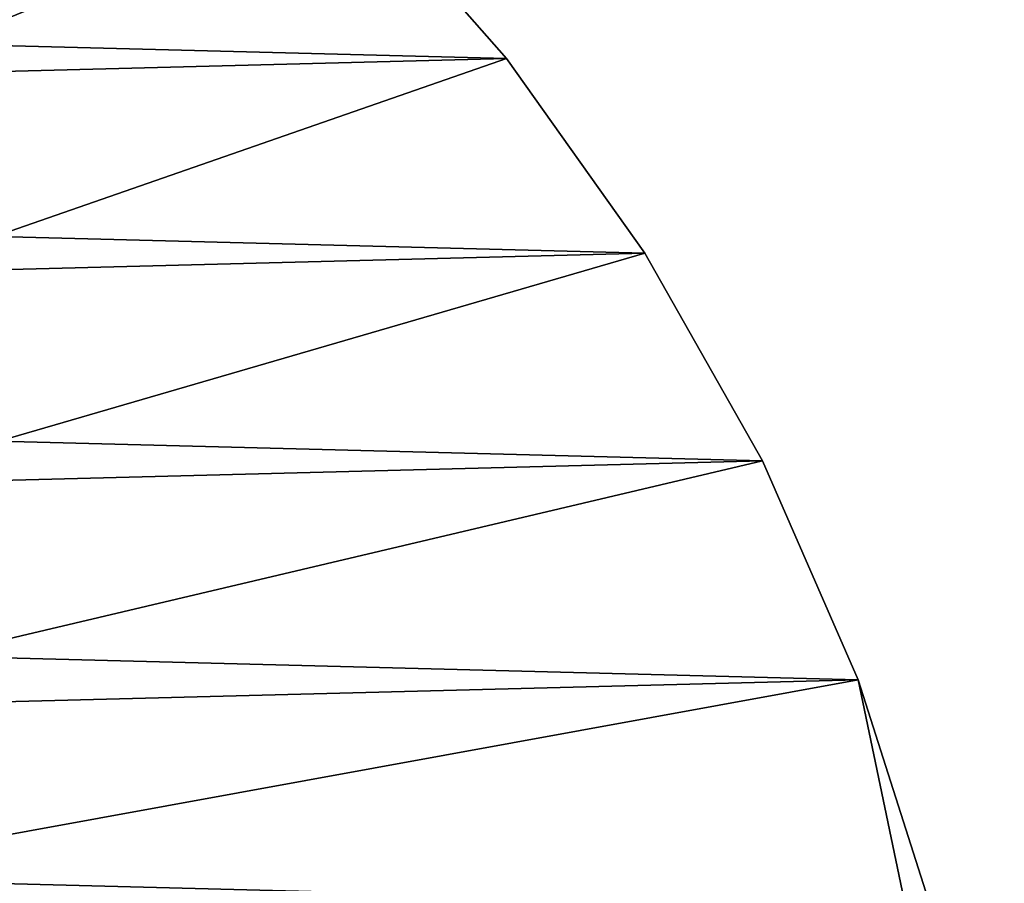
# Model space of a CAD drawing. Extents: x -135 to 135, y -147 to 35.
# Drawn here: x -84 to -73, y 7 to 18 of the extents above; entities that cross this region are included whole.
import ezdxf

# ---------------------------------------------------------------- set-up
doc = ezdxf.new("R2010")
doc.units = 0
doc.header["$MEASUREMENT"] = 0
doc.layers.add('L10', color=7, linetype='Continuous')

msp = doc.modelspace()

# ---------------------------------------------------------------- linework, layer by layer
at = {"layer": 'L10', "color": 7}
for points in [[(-80.30581, 19.19346, 9), (-84.6483, 22.81612, 9), (-127.5, 0, 9)], [(-127.5, 0, 9), (-78.4367, 17.06676, 9), (-80.30581, 19.19346, 9)], [(-120.6561, 18.15418), (-80.30581, 19.19346), (-78.4367, 17.06676)], [(-78.4367, 17.06676, 9), (-78.4367, 17.06676), (-80.30581, 19.19346)], [(-78.4367, 17.06676, 9), (-80.30581, 19.19346), (-80.30581, 19.19346, 9)], [(-120.6561, 18.15418), (-78.4367, 17.06676), (-122.4133, 15.93408)], [(-127.5, 0, 9), (-76.79617, 14.75915, 9), (-78.4367, 17.06676, 9)], [(-122.4133, 15.93408), (-78.4367, 17.06676), (-76.79617, 14.75915)], [(-76.79617, 14.75915, 9), (-76.79617, 14.75915), (-78.4367, 17.06676)], [(-76.79617, 14.75915, 9), (-78.4367, 17.06676), (-78.4367, 17.06676, 9)], [(-122.4133, 15.93408), (-76.79617, 14.75915), (-123.9328, 13.54507)], [(-75.4016, 12.29508, 9), (-76.79617, 14.75915, 9), (-127.5, 0, 9)], [(-123.9328, 13.54507), (-76.79617, 14.75915), (-75.4016, 12.29508)], [(-75.4016, 12.29508, 9), (-75.4016, 12.29508), (-76.79617, 14.75915)], [(-75.4016, 12.29508, 9), (-76.79617, 14.75915), (-76.79617, 14.75915, 9)], [(-123.9328, 13.54507), (-75.4016, 12.29508), (-125.1987, 11.01248)], [(-75.4016, 12.29508, 9), (-127.5, 0, 9), (-74.26779, 9.700682, 9)], [(-125.1987, 11.01248), (-75.4016, 12.29508), (-74.26779, 9.700682)], [(-74.26779, 9.700682, 9), (-74.26779, 9.700682), (-75.4016, 12.29508)], [(-74.26779, 9.700682, 9), (-75.4016, 12.29508), (-75.4016, 12.29508, 9)], [(-125.1987, 11.01248), (-74.26779, 9.700682), (-126.1975, 8.363158)], [(-74.26779, 9.700682, 9), (-127.5, 0, 9), (-72.53646, 1.415666, 9)], [(-126.1975, 8.363158), (-74.26779, 9.700682), (-73.40674, 7.003456)], [(-73.40674, 7.003456, 9), (-73.40674, 7.003456), (-74.26779, 9.700682)], [(-73.40674, 7.003456, 9), (-74.26779, 9.700682), (-74.26779, 9.700682, 9)], [(-74.26779, 9.700682, 9), (-72.53646, 1.415666, 9), (-73.40674, 7.003456, 9)], [(-126.1975, 8.363158), (-73.40674, 7.003456), (-126.9185, 5.625182)]]:
    msp.add_3dface(points, dxfattribs=at)

doc.saveas('drawing.dxf')
